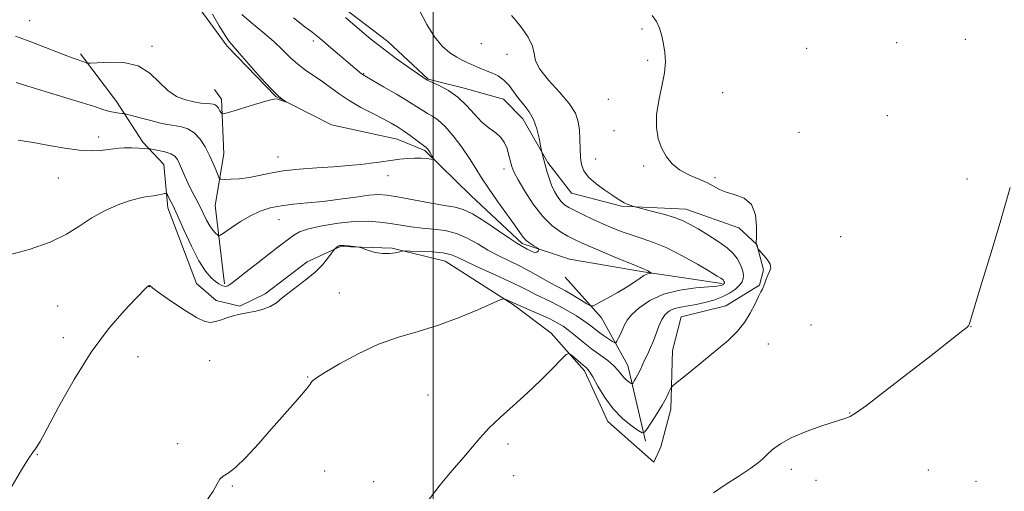
# Model space of a CAD drawing. Extents: x 2177300 to 2180200, y 349800 to 352700.
# Drawn here: x 2177890 to 2178152, y 350135 to 350260 of the extents above; entities that cross this region are included whole.
import ezdxf

# ---------------------------------------------------------------- set-up
doc = ezdxf.new("R2010")
doc.units = 0
doc.header["$MEASUREMENT"] = 0
for name, color, linetype, lineweight in [('32000', 7, 'Continuous', 0), ('DTM HARD BREAKLINE', 7, 'Continuous', 0), ('DTM SPOT ELEVATION', 2, 'Continuous', 13), ('INDEX CONTOUR', 41, 'Continuous', 13), ('INTERMEDIATE CONTOUR', 44, 'Continuous', 0)]:
    doc.layers.add(name, color=color, linetype=linetype, lineweight=lineweight)

msp = doc.modelspace()

# ---------------------------------------------------------------- linework, layer by layer
at = {"layer": '32000', "flags": 128}
msp.add_lwpolyline([(2178000, 350000), (2178000, 352500)], dxfattribs=at)
at = {"layer": 'DTM HARD BREAKLINE'}
for points in [[(2178076.7, 350190.24, 1099.72), (2178055.91, 350193.32, 1097.79), (2178036.25, 350196.76, 1096.52), (2178023.64, 350200.92, 1095.71), (2178009.97, 350213.61, 1094.89), (2177997.77, 350225.56, 1093.78), (2177990.36, 350228.57, 1093.18), (2177972.92, 350232.38, 1092.14), (2177958.11, 350239.89, 1091.96), (2177945.18, 350253.32, 1091.73), (2177935.96, 350266, 1091.1), (2177924.84, 350270.52, 1090.43), (2177909.66, 350278.77, 1089.17), (2177903.38, 350285.86, 1088.61), (2177883.78, 350301.19, 1086.5), (2177855.61, 350312.85, 1085.16), (2177835.28, 350331.15, 1083.9), (2177815.7, 350351.68, 1081.82), (2177798.34, 350370.34, 1080.33), (2177786.54, 350386.38, 1078.73)], [(2177976.05, 350263.56, 1098.38), (2177987.89, 350254.58, 1098.6), (2177998.61, 350244.5, 1098.08), (2178007.88, 350242.22, 1098.45), (2178018.64, 350239.19, 1098.56), (2178023.81, 350233.96, 1099.38), (2178030.44, 350222.42, 1100.2), (2178036.71, 350214.21, 1101.09), (2178050.06, 350210.8, 1101.83), (2178067.14, 350209.97, 1102.69), (2178081.23, 350205.07, 1103.47), (2178086.03, 350200.58, 1104.02), (2178087.85, 350193.89, 1103.91), (2178086.72, 350189.81, 1103.91), (2178077.78, 350184.28, 1103.32), (2178065.88, 350181.38, 1103.17), (2178063.6, 350172.47, 1103.24), (2178063.15, 350156.88, 1104.47), (2178060.5, 350146.86, 1104.69), (2178058.62, 350142.79, 1104.58), (2178046.42, 350153.62, 1104.54), (2178040.17, 350167.03, 1104.4), (2178031.31, 350177.1, 1103.58), (2178021.32, 350184.58, 1102.2), (2178003.19, 350196.19, 1100.83), (2177989.09, 350199.61, 1099.79), (2177975.35, 350200.05, 1100.12), (2177966.42, 350196.01, 1099.49), (2177955.23, 350187.53, 1099.6), (2177948.53, 350184.22, 1099.79), (2177942.22, 350185.74, 1099.34), (2177937.04, 350190.22, 1098.75), (2177929.35, 350210.32, 1098.53), (2177928.3, 350221.84, 1096.97), (2177922.76, 350227.81, 1095.59), (2177915.76, 350238.62, 1093.33), (2177906.17, 350251.3, 1091.66)], [(2177944.48, 350190.19, 1097.75), (2177941.98, 350211, 1094.86), (2177944.29, 350224.73, 1093.15), (2177943.62, 350239.22, 1091.55), (2177941.78, 350241.83, 1090.73)], [(2178056.42, 350148.37, 1104.29), (2178051.7, 350168.45, 1101.25), (2178044.71, 350181.12, 1098.53), (2178035.11, 350191.94, 1096.57)]]:
    msp.add_polyline3d(points, dxfattribs=at)
at = {"layer": 'DTM SPOT ELEVATION'}
for p in [(2177892.64, 350260.05, 1091.15), (2178055.48, 350257.84, 1103.72), (2178141.47, 350255.08, 1105.53), (2177925.21, 350253.25, 1091.59), (2177968.11, 350254.64, 1095.61), (2178012.8, 350253.94, 1101.44), (2178099.27, 350252.74, 1105.38), (2178123.27, 350254.27, 1105.43), (2178019.56, 350251.12, 1101.5), (2178056.97, 350249.53, 1103.71), (2177981.44, 350246.03, 1096.1), (2178046.55, 350239.2, 1103.58), (2178076.99, 350240.91, 1104.78), (2178120.76, 350234.81, 1105.47), (2177910.95, 350229.13, 1095.46), (2178048.03, 350230.88, 1103.57), (2178097.3, 350230.45, 1105.15), (2177958.67, 350223.86, 1093.28), (2178043.2, 350223.36, 1102.89), (2178018.78, 350220.66, 1097.49), (2178055.91, 350221.44, 1103.79), (2177900.22, 350218.28, 1096.9), (2177987.9, 350218.94, 1094.61), (2178074.89, 350218.34, 1104.24), (2178141.97, 350218.04, 1105.64), (2177958.91, 350207.17, 1096.88), (2178108.31, 350202.73, 1104.58), (2177924.49, 350189.37, 1100.03), (2177974.97, 350187.76, 1101.01), (2177900.1, 350184.26, 1099.05), (2178100.43, 350179.27, 1105.02), (2178142.99, 350178.76, 1106.02), (2177901.62, 350175.84, 1099.5), (2178089.14, 350174.15, 1104.74), (2177921.45, 350170.86, 1100.87), (2177940.51, 350169.76, 1101.13), (2177966.54, 350165.42, 1101.93), (2177998.6, 350160.65, 1103.16), (2178110.74, 350155.86, 1105.95), (2177932.02, 350147.68, 1101.76), (2178019.86, 350147.61, 1104.34), (2177894.63, 350144.81, 1100.05), (2177971.08, 350140.48, 1102.63), (2178095.2, 350140.86, 1106.43), (2178131.7, 350140.68, 1106.94), (2177984.12, 350137.65, 1103.25), (2178021.4, 350139.23, 1104.75), (2178101.8, 350137.93, 1106.7), (2178144.36, 350137.74, 1107.37), (2177946.56, 350136.43, 1102.08)]:
    msp.add_point(p, dxfattribs=at)
at = {"layer": 'INDEX CONTOUR'}
msp.add_polyline3d([(2177996.32, 350262.802, 1100), (2177998.27, 350259.093, 1100), (2178000.292, 350255.754, 1100), (2178002.371, 350253.266, 1100), (2178004.4, 350251.543, 1100), (2178006.246, 350250.356, 1100), (2178007.814, 350249.499, 1100), (2178009.16, 350248.848, 1100), (2178011.553, 350247.779, 1100), (2178012.779, 350247.253, 1100), (2178014.132, 350246.717, 1100), (2178015.656, 350246.137, 1100), (2178017.255, 350245.388, 1100), (2178018.79, 350244.309, 1100), (2178020.168, 350242.812, 1100), (2178022.754, 350239.28, 1100), (2178024.138, 350237.62, 1100), (2178025.495, 350235.9, 1100), (2178026.676, 350233.858, 1100), (2178027.563, 350231.366, 1100), (2178028.171, 350228.838, 1100), (2178028.547, 350226.818, 1100), (2178028.85, 350225.148, 1100), (2178029.379, 350223.096, 1100), (2178029.737, 350221.76, 1100), (2178030.2, 350220.1, 1100), (2178030.773, 350218.259, 1100), (2178031.461, 350216.41, 1100), (2178032.26, 350214.707, 1100), (2178033.13, 350213.232, 1100), (2178034.022, 350212.047, 1100), (2178034.934, 350211.168, 1100), (2178036.057, 350210.428, 1100), (2178037.627, 350209.612, 1100), (2178039.797, 350208.563, 1100), (2178042.375, 350207.357, 1100), (2178045.085, 350206.129, 1100), (2178047.712, 350204.991, 1100), (2178050.274, 350203.965, 1100), (2178052.853, 350203.053, 1100), (2178055.548, 350202.207, 1100), (2178058.549, 350201.19, 1100), (2178062.068, 350199.717, 1100), (2178066.156, 350197.639, 1100), (2178070.227, 350195.363, 1100), (2178073.535, 350193.43, 1100), (2178075.535, 350192.245, 1100), (2178076.493, 350191.663, 1100), (2178076.877, 350191.4, 1100), (2178077.079, 350191.218, 1100), (2178077.205, 350191.06, 1100), (2178077.286, 350190.914, 1100), (2178077.346, 350190.771, 1100), (2178077.388, 350190.635, 1100), (2178077.41, 350190.51, 1100), (2178077.406, 350190.4, 1100), (2178077.368, 350190.295, 1100), (2178077.285, 350190.184, 1100), (2178077.147, 350190.059, 1100), (2178076.957, 350189.929, 1100), (2178076.721, 350189.806, 1100), (2178076.353, 350189.695, 1100), (2178075.407, 350189.565, 1100), (2178069.861, 350189.073, 1100), (2178065.543, 350188.476, 1100), (2178061.21, 350187.397, 1100), (2178057.548, 350185.737, 1100), (2178054.708, 350183.789, 1100), (2178052.713, 350181.941, 1100), (2178051.522, 350180.485, 1100), (2178050.86, 350179.308, 1100), (2178050.387, 350178.193, 1100), (2178049.848, 350176.996, 1100), (2178049.29, 350175.853, 1100), (2178048.841, 350174.965, 1100), (2178048.562, 350174.499, 1100), (2178048.258, 350174.462, 1100), (2178047.669, 350174.826, 1100), (2178046.62, 350175.537, 1100), (2178045.287, 350176.458, 1100), (2178043.932, 350177.431, 1100), (2178041.507, 350179.275, 1100), (2178040.01, 350180.345, 1100), (2178038.059, 350181.631, 1100), (2178035.791, 350183.021, 1100), (2178033.42, 350184.353, 1100), (2178031.132, 350185.507, 1100), (2178027.033, 350187.437, 1100), (2178025.202, 350188.364, 1100), (2178023.109, 350189.437, 1100), (2178020.273, 350190.815, 1100), (2178016.445, 350192.572, 1100), (2178012.291, 350194.448, 1100), (2178008.711, 350196.095, 1100), (2178006.309, 350197.249, 1100), (2178004.523, 350197.969, 1100), (2178002.499, 350198.395, 1100), (2177999.66, 350198.653, 1100), (2177996.546, 350198.798, 1100), (2177993.97, 350198.87, 1100), (2177992.507, 350198.897, 1100), (2177991.752, 350198.851, 1100), (2177991.058, 350198.695, 1100), (2177989.911, 350198.426, 1100), (2177988.335, 350198.193, 1100), (2177986.487, 350198.182, 1100), (2177984.543, 350198.51, 1100), (2177982.756, 350199.025, 1100), (2177980.629, 350199.779, 1100), (2177980.152, 350199.904, 1100), (2177979.559, 350199.985, 1100), (2177977.358, 350200.239, 1100), (2177976.263, 350200.342, 1100), (2177975.518, 350200.371, 1100), (2177975.049, 350200.314, 1100), (2177974.706, 350200.166, 1100), (2177974.373, 350199.932, 1100), (2177973.831, 350199.453, 1100), (2177973.676, 350199.294, 1100), (2177973.44, 350198.989, 1100), (2177972.922, 350198.274, 1100), (2177971.955, 350196.972, 1100), (2177970.513, 350195.237, 1100), (2177968.606, 350193.307, 1100), (2177966.296, 350191.39, 1100), (2177961.63, 350187.893, 1100), (2177959.828, 350186.412, 1100), (2177958.262, 350185.156, 1100), (2177956.636, 350184.151, 1100), (2177954.745, 350183.411, 1100), (2177952.759, 350182.89, 1100), (2177950.939, 350182.531, 1100), (2177949.463, 350182.271, 1100), (2177948.174, 350182.017, 1100), (2177946.83, 350181.673, 1100), (2177945.266, 350181.179, 1100), (2177943.614, 350180.625, 1100), (2177942.082, 350180.137, 1100), (2177940.756, 350179.872, 1100), (2177939.229, 350180.118, 1100), (2177936.971, 350181.189, 1100), (2177933.695, 350183.229, 1100), (2177930.092, 350185.678, 1100), (2177927.098, 350187.804, 1100), (2177925.403, 350189.05, 1100), (2177924.565, 350189.699, 1100), (2177924.47, 350189.713, 1100), (2177924.357, 350189.677, 1100), (2177924.227, 350189.597, 1100), (2177924.077, 350189.487, 1100), (2177923.913, 350189.348, 1100), (2177923.737, 350189.184, 1100), (2177920.897, 350186.275, 1100), (2177917.74, 350182.981, 1100), (2177913.588, 350178.214, 1100), (2177908.982, 350172.054, 1100), (2177904.438, 350164.794, 1100), (2177900.399, 350157.571, 1100), (2177897.287, 350151.736, 1100), (2177895.378, 350148.262, 1100), (2177894.38, 350146.626, 1100), (2177893.36, 350145.282, 1100), (2177892.404, 350143.828, 1100), (2177890.492, 350140.718, 1100), (2177887.335, 350135.481, 1100)], dxfattribs=at)
at = {"layer": 'INTERMEDIATE CONTOUR'}
for points in [[(2177976.611, 350260.915, 1098), (2177980.459, 350257.619, 1098), (2177983.365, 350255.199, 1098), (2177986.705, 350252.552, 1098), (2177990.24, 350249.927, 1098), (2177993.527, 350247.596, 1098), (2177996.08, 350245.836, 1098), (2177998.402, 350244.278, 1098), (2177998.544, 350244.199, 1098), (2177998.957, 350244.01, 1098), (2177999.96, 350243.574, 1098), (2178001.756, 350242.769, 1098), (2178004.076, 350241.526, 1098), (2178006.534, 350239.787, 1098), (2178008.821, 350237.572, 1098), (2178010.93, 350235.207, 1098), (2178012.929, 350233.094, 1098), (2178014.853, 350231.514, 1098), (2178016.591, 350230.273, 1098), (2178017.997, 350229.055, 1098), (2178018.972, 350227.627, 1098), (2178019.607, 350226.078, 1098), (2178020.039, 350224.58, 1098), (2178020.892, 350221.327, 1098), (2178021.112, 350220.602, 1098), (2178021.574, 350219.585, 1098), (2178022.577, 350217.759, 1098), (2178024.316, 350214.823, 1098), (2178026.588, 350211.338, 1098), (2178029.089, 350208.078, 1098), (2178031.545, 350205.648, 1098), (2178033.824, 350203.975, 1098), (2178035.816, 350202.816, 1098), (2178037.533, 350201.923, 1098), (2178039.427, 350201.035, 1098), (2178042.067, 350199.889, 1098), (2178045.76, 350198.331, 1098), (2178049.783, 350196.656, 1098), (2178053.152, 350195.27, 1098), (2178056.088, 350194.095, 1098), (2178056.557, 350193.891, 1098), (2178057.023, 350193.648, 1098), (2178058.073, 350193.036, 1098), (2178058.069, 350192.985, 1098), (2178057.445, 350192.917, 1098), (2178056.828, 350192.755, 1098), (2178056.017, 350192.376, 1098), (2178054.983, 350191.696, 1098), (2178053.561, 350190.7, 1098), (2178051.557, 350189.389, 1098), (2178048.91, 350187.817, 1098), (2178046.134, 350186.253, 1098), (2178043.884, 350185.014, 1098), (2178042.59, 350184.363, 1098), (2178041.795, 350184.322, 1098), (2178040.818, 350184.857, 1098), (2178039.168, 350185.886, 1098), (2178037.129, 350187.138, 1098), (2178035.177, 350188.295, 1098), (2178033.638, 350189.14, 1098), (2178032.249, 350189.856, 1098), (2178030.598, 350190.725, 1098), (2178025.735, 350193.412, 1098), (2178022.898, 350194.915, 1098), (2178017.285, 350197.68, 1098), (2178014.536, 350199.144, 1098), (2178011.805, 350200.765, 1098), (2178009.032, 350202.338, 1098), (2178006.149, 350203.581, 1098), (2178003.116, 350204.307, 1098), (2178000.024, 350204.678, 1098), (2177996.995, 350204.946, 1098), (2177994.117, 350205.308, 1098), (2177991.346, 350205.75, 1098), (2177988.602, 350206.2, 1098), (2177985.779, 350206.583, 1098), (2177982.659, 350206.792, 1098), (2177978.998, 350206.712, 1098), (2177974.716, 350206.269, 1098), (2177970.393, 350205.57, 1098), (2177966.781, 350204.755, 1098), (2177964.407, 350203.941, 1098), (2177962.92, 350203.111, 1098), (2177960.399, 350201.197, 1098), (2177958.628, 350199.882, 1098), (2177956.274, 350198.091, 1098), (2177953.307, 350195.76, 1098), (2177950.231, 350193.316, 1098), (2177947.684, 350191.311, 1098), (2177946.133, 350190.148, 1098), (2177945.365, 350189.657, 1098), (2177944.994, 350189.526, 1098), (2177944.694, 350189.493, 1098), (2177944.377, 350189.516, 1098), (2177944.016, 350189.603, 1098), (2177943.572, 350189.78, 1098), (2177942.963, 350190.13, 1098), (2177942.1, 350190.751, 1098), (2177940.91, 350191.78, 1098), (2177939.407, 350193.505, 1098), (2177937.627, 350196.254, 1098), (2177935.64, 350200.148, 1098), (2177933.662, 350204.485, 1098), (2177931.947, 350208.356, 1098), (2177930.69, 350211.055, 1098), (2177929.856, 350212.697, 1098), (2177929.357, 350213.598, 1098), (2177929.084, 350214.041, 1098), (2177928.867, 350214.176, 1098), (2177928.523, 350214.123, 1098), (2177927.893, 350213.979, 1098), (2177926.924, 350213.786, 1098), (2177925.594, 350213.569, 1098), (2177923.874, 350213.323, 1098), (2177921.717, 350212.925, 1098), (2177919.073, 350212.22, 1098), (2177915.946, 350211.093, 1098), (2177912.554, 350209.569, 1098), (2177909.172, 350207.71, 1098), (2177905.934, 350205.597, 1098), (2177902.423, 350203.386, 1098), (2177898.084, 350201.253, 1098), (2177892.5, 350199.322, 1098), (2177885.811, 350197.522, 1098)], [(2177941.286, 350261.835, 1092), (2177943.065, 350258.73, 1092), (2177944.595, 350256.168, 1092), (2177945.702, 350254.526, 1092), (2177946.803, 350253.203, 1092), (2177948.461, 350251.353, 1092), (2177954.059, 350244.998, 1092), (2177956.843, 350241.974, 1092), (2177958.852, 350240.021, 1092), (2177960.132, 350238.993, 1092), (2177960.871, 350238.526, 1092), (2177961.224, 350238.319, 1092), (2177961.22, 350238.291, 1092), (2177959.336, 350238.958, 1092), (2177958.592, 350239.203, 1092), (2177958.022, 350239.311, 1092), (2177957.164, 350239.173, 1092), (2177955.42, 350238.678, 1092), (2177952.459, 350237.787, 1092), (2177946.115, 350235.851, 1092), (2177944.483, 350235.37, 1092), (2177943.822, 350235.301, 1092), (2177943.565, 350235.583, 1092), (2177943.252, 350236.137, 1092), (2177942.846, 350236.794, 1092), (2177942.416, 350237.367, 1092), (2177941.996, 350237.713, 1092), (2177941.48, 350237.879, 1092), (2177940.724, 350237.957, 1092), (2177939.611, 350238.035, 1092), (2177938.123, 350238.188, 1092), (2177936.268, 350238.478, 1092), (2177934.079, 350239.004, 1092), (2177931.712, 350239.943, 1092), (2177929.346, 350241.503, 1092), (2177927.069, 350243.744, 1092), (2177924.589, 350246.144, 1092), (2177921.521, 350248.032, 1092), (2177917.688, 350248.923, 1092), (2177913.756, 350249.068, 1092), (2177910.599, 350248.899, 1092), (2177908.847, 350248.776, 1092), (2177908.139, 350248.755, 1092), (2177907.868, 350248.818, 1092), (2177907.032, 350249.132, 1092), (2177906.379, 350249.356, 1092), (2177905.523, 350249.633, 1092), (2177904.185, 350250.096, 1092), (2177902.033, 350250.906, 1092), (2177895.254, 350253.589, 1092), (2177891.756, 350254.927, 1092), (2177888.867, 350255.946, 1092)], [(2177949.032, 350261.689, 1094), (2177951.605, 350259.502, 1094), (2177954.648, 350257.015, 1094), (2177957.591, 350254.514, 1094), (2177960.008, 350252.244, 1094), (2177962.037, 350250.241, 1094), (2177963.956, 350248.49, 1094), (2177965.989, 350246.955, 1094), (2177970.331, 350244.029, 1094), (2177974.943, 350240.631, 1094), (2177977.647, 350238.825, 1094), (2177980.738, 350237.048, 1094), (2177983.889, 350235.399, 1094), (2177986.68, 350233.987, 1094), (2177988.816, 350232.864, 1094), (2177990.51, 350231.879, 1094), (2177992.105, 350230.824, 1094), (2177993.838, 350229.573, 1094), (2177998.084, 350226.39, 1094), (2177998.302, 350226.196, 1094), (2177998.523, 350225.936, 1094), (2177998.781, 350225.573, 1094), (2177999.083, 350225.102, 1094), (2177999.992, 350223.538, 1094), (2178000.099, 350223.298, 1094), (2177999.932, 350223.235, 1094), (2177999.349, 350223.294, 1094), (2177998.254, 350223.418, 1094), (2177996.743, 350223.537, 1094), (2177994.959, 350223.577, 1094), (2177993.037, 350223.485, 1094), (2177991.082, 350223.29, 1094), (2177989.192, 350223.043, 1094), (2177985.549, 350222.508, 1094), (2177983.374, 350222.215, 1094), (2177980.683, 350221.893, 1094), (2177977.399, 350221.568, 1094), (2177973.482, 350221.261, 1094), (2177968.986, 350220.979, 1094), (2177964.34, 350220.658, 1094), (2177960.072, 350220.214, 1094), (2177956.566, 350219.605, 1094), (2177953.652, 350218.949, 1094), (2177951.02, 350218.404, 1094), (2177948.459, 350218.089, 1094), (2177946.172, 350217.956, 1094), (2177944.462, 350217.921, 1094), (2177943.518, 350217.947, 1094), (2177943.072, 350218.211, 1094), (2177942.74, 350218.935, 1094), (2177942.209, 350220.277, 1094), (2177941.44, 350222.119, 1094), (2177940.461, 350224.269, 1094), (2177939.296, 350226.527, 1094), (2177937.947, 350228.632, 1094), (2177936.414, 350230.307, 1094), (2177934.726, 350231.359, 1094), (2177933.052, 350231.908, 1094), (2177931.593, 350232.16, 1094), (2177930.435, 350232.309, 1094), (2177929.216, 350232.504, 1094), (2177927.456, 350232.884, 1094), (2177924.883, 350233.529, 1094), (2177922.045, 350234.278, 1094), (2177918.364, 350235.268, 1094), (2177917.727, 350235.407, 1094), (2177917.237, 350235.452, 1094), (2177916.452, 350235.51, 1094), (2177915.345, 350235.652, 1094), (2177913.989, 350235.934, 1094), (2177912.371, 350236.417, 1094), (2177910.103, 350237.17, 1094), (2177906.712, 350238.263, 1094), (2177901.983, 350239.705, 1094), (2177896.769, 350241.269, 1094), (2177892.181, 350242.663, 1094), (2177889.018, 350243.681, 1094)], [(2177962.793, 350260.833, 1096), (2177965.814, 350258.476, 1096), (2177967.745, 350256.987, 1096), (2177969.084, 350255.936, 1096), (2177970.575, 350254.711, 1096), (2177972.748, 350252.88, 1096), (2177980.249, 350246.514, 1096), (2177980.894, 350245.993, 1096), (2177981.38, 350245.646, 1096), (2177982.194, 350245.16, 1096), (2177986.77, 350242.533, 1096), (2177990.226, 350240.518, 1096), (2177993.396, 350238.62, 1096), (2177995.641, 350237.203, 1096), (2177997.171, 350236.198, 1096), (2177998.416, 350235.428, 1096), (2177999.746, 350234.69, 1096), (2178001.294, 350233.658, 1096), (2178003.142, 350231.981, 1096), (2178005.305, 350229.448, 1096), (2178007.558, 350226.429, 1096), (2178009.613, 350223.435, 1096), (2178011.291, 350220.824, 1096), (2178012.857, 350218.333, 1096), (2178014.686, 350215.541, 1096), (2178017.006, 350212.2, 1096), (2178021.578, 350205.8, 1096), (2178022.985, 350203.798, 1096), (2178023.913, 350202.546, 1096), (2178024.73, 350201.685, 1096), (2178025.705, 350200.929, 1096), (2178026.711, 350200.277, 1096), (2178027.963, 350199.53, 1096), (2178028.099, 350199.369, 1096), (2178028.047, 350199.174, 1096), (2178027.887, 350198.865, 1096), (2178027.555, 350198.585, 1096), (2178026.954, 350198.531, 1096), (2178026.038, 350198.836, 1096), (2178024.984, 350199.357, 1096), (2178023.25, 350200.31, 1096), (2178022.223, 350200.943, 1096), (2178020.361, 350202.192, 1096), (2178017.324, 350204.283, 1096), (2178013.727, 350206.703, 1096), (2178010.422, 350208.752, 1096), (2178007.974, 350209.928, 1096), (2178005.789, 350210.511, 1096), (2178002.98, 350210.977, 1096), (2177998.981, 350211.685, 1096), (2177990.475, 350213.271, 1096), (2177987.657, 350213.733, 1096), (2177985.431, 350213.875, 1096), (2177982.883, 350213.697, 1096), (2177979.344, 350213.231, 1096), (2177975.104, 350212.626, 1096), (2177970.697, 350212.059, 1096), (2177966.57, 350211.658, 1096), (2177962.834, 350211.328, 1096), (2177959.515, 350210.928, 1096), (2177956.602, 350210.328, 1096), (2177953.936, 350209.451, 1096), (2177951.326, 350208.233, 1096), (2177948.67, 350206.681, 1096), (2177946.238, 350205.083, 1096), (2177943.374, 350203.103, 1096), (2177942.899, 350202.933, 1096), (2177942.561, 350203.144, 1096), (2177942.034, 350203.625, 1096), (2177941.326, 350204.403, 1096), (2177940.525, 350205.537, 1096), (2177939.699, 350207.057, 1096), (2177937.89, 350210.82, 1096), (2177936.859, 350212.819, 1096), (2177935.8, 350214.818, 1096), (2177934.795, 350216.798, 1096), (2177933.913, 350218.724, 1096), (2177932.512, 350222.017, 1096), (2177931.933, 350223.193, 1096), (2177931.224, 350224.074, 1096), (2177930.156, 350224.735, 1096), (2177928.608, 350225.242, 1096), (2177926.913, 350225.613, 1096), (2177925.512, 350225.855, 1096), (2177924.689, 350225.986, 1096), (2177924.089, 350226.054, 1096), (2177923.197, 350226.117, 1096), (2177921.657, 350226.215, 1096), (2177919.738, 350226.305, 1096), (2177917.868, 350226.325, 1096), (2177916.35, 350226.23, 1096), (2177914.99, 350226.045, 1096), (2177913.471, 350225.812, 1096), (2177911.513, 350225.588, 1096), (2177908.992, 350225.495, 1096), (2177905.82, 350225.67, 1096), (2177901.985, 350226.196, 1096), (2177897.774, 350226.936, 1096), (2177893.548, 350227.696, 1096), (2177889.548, 350228.358, 1096)], [(2178020.783, 350261.42, 1102), (2178022.056, 350260.03, 1102), (2178023.637, 350258.028, 1102), (2178025.211, 350255.656, 1102), (2178026.345, 350253.333, 1102), (2178026.813, 350251.34, 1102), (2178027.203, 350249.412, 1102), (2178028.306, 350247.147, 1102), (2178030.632, 350244.283, 1102), (2178033.557, 350241.117, 1102), (2178036.175, 350238.088, 1102), (2178037.791, 350235.511, 1102), (2178038.558, 350233.225, 1102), (2178038.842, 350230.95, 1102), (2178038.96, 350228.492, 1102), (2178039.037, 350226.005, 1102), (2178039.154, 350223.731, 1102), (2178039.417, 350221.835, 1102), (2178040.053, 350220.175, 1102), (2178041.317, 350218.534, 1102), (2178043.328, 350216.77, 1102), (2178045.656, 350215.054, 1102), (2178047.733, 350213.636, 1102), (2178049.14, 350212.694, 1102), (2178050.048, 350212.117, 1102), (2178050.778, 350211.724, 1102), (2178051.568, 350211.367, 1102), (2178052.346, 350211.052, 1102), (2178052.958, 350210.817, 1102), (2178053.369, 350210.671, 1102), (2178054.017, 350210.494, 1102), (2178058.024, 350209.489, 1102), (2178061.182, 350208.648, 1102), (2178064.172, 350207.754, 1102), (2178066.454, 350206.893, 1102), (2178068.353, 350205.945, 1102), (2178070.408, 350204.738, 1102), (2178072.987, 350203.167, 1102), (2178075.739, 350201.404, 1102), (2178078.138, 350199.689, 1102), (2178079.788, 350198.207, 1102), (2178080.814, 350196.918, 1102), (2178081.468, 350195.729, 1102), (2178081.957, 350194.567, 1102), (2178082.302, 350193.455, 1102), (2178082.478, 350192.439, 1102), (2178082.45, 350191.541, 1102), (2178082.142, 350190.689, 1102), (2178081.461, 350189.786, 1102), (2178080.34, 350188.77, 1102), (2178078.795, 350187.71, 1102), (2178076.873, 350186.709, 1102), (2178074.633, 350185.854, 1102), (2178072.241, 350185.17, 1102), (2178069.882, 350184.663, 1102), (2178065.802, 350184.012, 1102), (2178064.156, 350183.601, 1102), (2178062.795, 350182.954, 1102), (2178061.677, 350181.995, 1102), (2178060.751, 350180.664, 1102), (2178059.962, 350178.944, 1102), (2178058.539, 350175.045, 1102), (2178057.791, 350173.245, 1102), (2178057.026, 350171.598, 1102), (2178056.289, 350170.06, 1102), (2178054.992, 350167.258, 1102), (2178054.42, 350166.08, 1102), (2178053.891, 350165.112, 1102), (2178053.441, 350164.373, 1102), (2178053.115, 350163.873, 1102), (2178052.924, 350163.617, 1102), (2178052.757, 350163.588, 1102), (2178052.469, 350163.758, 1102), (2178051.963, 350164.107, 1102), (2178051.312, 350164.627, 1102), (2178050.634, 350165.314, 1102), (2178049.209, 350167.188, 1102), (2178048.057, 350168.385, 1102), (2178046.382, 350169.758, 1102), (2178042.094, 350172.939, 1102), (2178039.891, 350174.669, 1102), (2178037.837, 350176.336, 1102), (2178036.034, 350177.778, 1102), (2178034.505, 350178.895, 1102), (2178032.951, 350179.843, 1102), (2178030.996, 350180.83, 1102), (2178028.429, 350181.999, 1102), (2178025.71, 350183.185, 1102), (2178022.147, 350184.723, 1102), (2178019.125, 350186.076, 1102), (2178018.698, 350186.167, 1102), (2178017.812, 350185.876, 1102), (2178011.882, 350183.27, 1102), (2178006.841, 350181.179, 1102), (2178001.344, 350179.154, 1102), (2177995.995, 350177.518, 1102), (2177990.758, 350175.98, 1102), (2177985.442, 350174.1, 1102), (2177980.003, 350171.607, 1102), (2177974.998, 350168.922, 1102), (2177971.13, 350166.636, 1102), (2177968.889, 350165.19, 1102), (2177967.893, 350164.412, 1102), (2177967.541, 350163.977, 1102), (2177967.276, 350163.554, 1102), (2177966.697, 350162.773, 1102), (2177965.444, 350161.257, 1102), (2177963.267, 350158.744, 1102), (2177956.985, 350151.621, 1102), (2177953.475, 350147.671, 1102), (2177950.161, 350144.07, 1102), (2177947.391, 350141.347, 1102), (2177945.417, 350139.83, 1102), (2177944.106, 350139.046, 1102), (2177943.226, 350138.322, 1102), (2177942.495, 350137.076, 1102), (2177941.426, 350135.101, 1102), (2177939.477, 350132.279, 1102)], [(2178058.196, 350261.467, 1104), (2178059.384, 350259.886, 1104), (2178060.195, 350258.082, 1104), (2178060.764, 350256.035, 1104), (2178061.204, 350253.857, 1104), (2178061.578, 350251.608, 1104), (2178061.747, 350249.122, 1104), (2178061.522, 350246.184, 1104), (2178060.817, 350242.669, 1104), (2178059.95, 350238.848, 1104), (2178059.344, 350235.09, 1104), (2178059.326, 350231.698, 1104), (2178059.848, 350228.715, 1104), (2178060.769, 350226.12, 1104), (2178061.986, 350223.89, 1104), (2178063.544, 350222.002, 1104), (2178065.523, 350220.431, 1104), (2178067.93, 350219.141, 1104), (2178072.732, 350217.062, 1104), (2178074.504, 350216.114, 1104), (2178076.081, 350215.236, 1104), (2178077.909, 350214.489, 1104), (2178080.259, 350213.844, 1104), (2178082.706, 350212.909, 1104), (2178084.653, 350211.209, 1104), (2178085.667, 350208.488, 1104), (2178085.965, 350205.394, 1104), (2178085.929, 350202.799, 1104), (2178085.865, 350200.809, 1104), (2178085.877, 350200.707, 1104), (2178085.956, 350200.554, 1104), (2178086.299, 350199.558, 1104), (2178086.369, 350199.395, 1104), (2178086.568, 350199.159, 1104), (2178087.946, 350197.735, 1104), (2178088.917, 350196.574, 1104), (2178089.604, 350195.396, 1104), (2178089.732, 350194.372, 1104), (2178089.443, 350193.439, 1104), (2178088.985, 350192.475, 1104), (2178088.559, 350191.405, 1104), (2178088.191, 350190.341, 1104), (2178087.863, 350189.44, 1104), (2178087.54, 350188.769, 1104), (2178087.123, 350188.024, 1104), (2178086.497, 350186.805, 1104), (2178085.566, 350184.846, 1104), (2178084.312, 350182.402, 1104), (2178082.734, 350179.858, 1104), (2178080.809, 350177.493, 1104), (2178078.426, 350175.157, 1104), (2178075.451, 350172.592, 1104), (2178071.893, 350169.675, 1104), (2178068.34, 350166.823, 1104), (2178063.963, 350163.329, 1104), (2178063.313, 350162.691, 1104), (2178063.015, 350162.126, 1104), (2178062.594, 350161.179, 1104), (2178061.901, 350159.767, 1104), (2178060.868, 350157.9, 1104), (2178059.495, 350155.661, 1104), (2178058.055, 350153.431, 1104), (2178056.888, 350151.666, 1104), (2178056.188, 350150.73, 1104), (2178055.575, 350150.622, 1104), (2178054.522, 350151.247, 1104), (2178052.665, 350152.527, 1104), (2178050.277, 350154.434, 1104), (2178047.792, 350156.953, 1104), (2178045.58, 350159.975, 1104), (2178043.759, 350163.012, 1104), (2178042.384, 350165.481, 1104), (2178041.45, 350166.977, 1104), (2178040.72, 350167.823, 1104), (2178039.9, 350168.519, 1104), (2178036.62, 350171.284, 1104), (2178036.01, 350171.678, 1104), (2178035.34, 350171.367, 1104), (2178034.037, 350170.087, 1104), (2178031.687, 350167.69, 1104), (2178028.518, 350164.531, 1104), (2178024.919, 350161.087, 1104), (2178021.253, 350157.758, 1104), (2178017.789, 350154.65, 1104), (2178014.771, 350151.796, 1104), (2178012.362, 350149.211, 1104), (2178010.378, 350146.848, 1104), (2178008.557, 350144.637, 1104), (2178004.472, 350139.985, 1104), (2178001.861, 350136.816, 1104), (2177998.717, 350132.707, 1104)], [(2178153.441, 350215.75, 1106), (2178150.944, 350207.063, 1106), (2178148.373, 350198.446, 1106), (2178146.027, 350190.761, 1106), (2178144.222, 350184.901, 1106), (2178142.702, 350179.892, 1106), (2178142.518, 350179.328, 1106), (2178142.34, 350179.017, 1106), (2178141.868, 350178.579, 1106), (2178140.807, 350177.732, 1106), (2178131.507, 350170.455, 1106), (2178125.903, 350166.09, 1106), (2178120.044, 350161.56, 1106), (2178115.186, 350157.876, 1106), (2178112.255, 350155.775, 1106), (2178110.852, 350154.913, 1106), (2178110.249, 350154.675, 1106), (2178109.745, 350154.517, 1106), (2178103.315, 350152.415, 1106), (2178099.216, 350150.958, 1106), (2178095.32, 350149.332, 1106), (2178092.345, 350147.697, 1106), (2178090.256, 350146.171, 1106), (2178088.826, 350144.862, 1106), (2178087.769, 350143.8, 1106), (2178086.525, 350142.701, 1106), (2178084.469, 350141.206, 1106), (2178081.248, 350139.098, 1106), (2178077.593, 350136.743, 1106), (2178074.506, 350134.647, 1106)]]:
    msp.add_polyline3d(points, dxfattribs=at)

doc.saveas('drawing.dxf')
